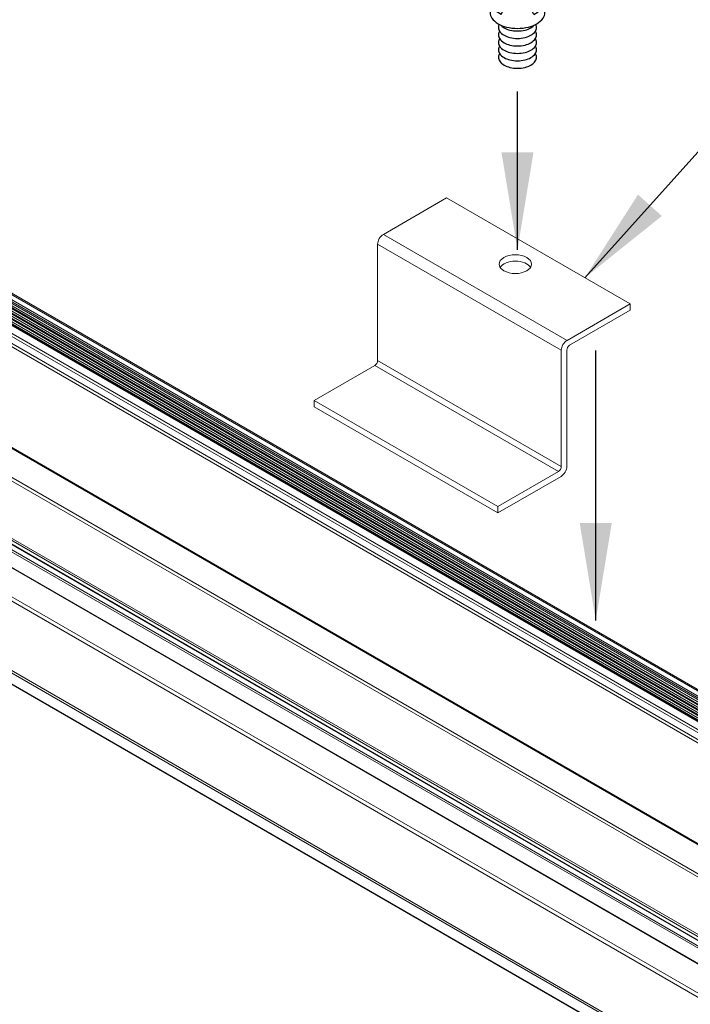
# Model space of a CAD drawing. Extents: x 3 to 259, y 3 to 12.
# Drawn here: x 138 to 139, y 8 to 9 of the extents above; entities that cross this region are included whole.
import ezdxf

# ---------------------------------------------------------------- set-up
doc = ezdxf.new("R2010")
doc.units = 0
doc.header["$MEASUREMENT"] = 0
doc.layers.get('0').update_dxf_attribs({"linetype": 'CONTINUOUS'})
for name, color, linetype in [('CONNECTORS', 31, 'CONTINUOUS'), ('DETAIL', 1, 'CONTINUOUS'), ('DIM', 1, 'CONTINUOUS'), ('OBJECT-3', 2, 'CONTINUOUS')]:
    doc.layers.add(name, color=color, linetype=linetype)
doc.styles.add('STD', font='arial.ttf')
doc.dimstyles.new('W-DIM6$7', dxfattribs={"dimscale": 6, "dimtxt": 0.125, "dimasz": 0.125, "dimexe": 0.14, "dimexo": 0.07, "dimgap": 0.09, "dimtad": 0, "dimtih": 1, "dimtoh": 1, "dimdec": 4, "dimzin": 3, "dimdsep": 46, "dimlunit": 4, "dimtxsty": 'STD', "dimcen": 0, "dimclrd": 256, "dimclre": 3, "dimclrt": 256, "dimadec": 0, "dimazin": 0, "dimtfac": 1, "dimtdec": 3, "dimtofl": 0, "dimtmove": 0, "dimatfit": 3, "dimfxl": 1, "dimfrac": 2, "dimtolj": 1, "dimtzin": 0, "dimarcsym": 1})

# ---------------------------------------------------------------- blocks, each defined once
blk = doc.blocks.new('Isoscrew')
at = {"layer": 'OBJECT-3'}
for p, q in [((0, 0.3041), (0, 0.3228)), ((-0.0536, 0.2433), (-0.0827, 0.2265)), ((0.0536, 0.2433), (0.0827, 0.2265)), ((-0.0653, 0.2165), (-0.0827, 0.2265)), ((0.0653, 0.2165), (0.0827, 0.2265))]:
    blk.add_line(p, q, dxfattribs=at)
for points in [[(-0.0186, 0.3132, 0.058126), (-0.0368, 0.3172, 0.156851), (-0.0597, 0.3123, 0.056561), (-0.0666, 0.3072, 0.106617)], [(0, 0.3228, 0.06243), (-0.0195, 0.3272, 0.156851), (-0.0423, 0.3223, 0.066423), (-0.0503, 0.3161, 0.106617)], [(0, 0.3228, -0.06243), (0.0195, 0.3272, -0.156851), (0.0423, 0.3223, -0.066423), (0.0503, 0.3161, -0.106617)], [(0.0186, 0.3132, -0.058126), (0.0368, 0.3172, -0.156851), (0.0597, 0.3123, -0.056561), (0.0666, 0.3072, -0.106617)], [(-0.0827, 0.2265, -0.046604), (-0.0679, 0.2586, -0.058752), (-0.0412, 0.2944, -0.058666), (-0.0186, 0.3132, -0.106617)], [(-0.0653, 0.2165, -0.046604), (-0.0506, 0.2486, -0.058752), (-0.0239, 0.2844, -0.061748), (0, 0.3041, -0.106617)], [(0.0653, 0.2165, 0.046604), (0.0506, 0.2486, 0.058752), (0.0239, 0.2844, 0.061748), (0, 0.3041, 0.106617)], [(0.0827, 0.2265, 0.046604), (0.0679, 0.2586, 0.058752), (0.0412, 0.2944, 0.058666), (0.0186, 0.3132, 0.106617)], [(-0.1099, 0.2291, 0.03208), (-0.1102, 0.2242, 0.156851), (-0.1031, 0.202, 0.106617), (-0.0779, 0.1792, 0.072341), (-0.0443, 0.1658, 0.058752), (0, 0.1606, 0.058752), (0.0443, 0.1658, 0.072341), (0.0779, 0.1792, 0.106617), (0.1031, 0.202, 0.156851), (0.1102, 0.2242, 0.02207), (0.1101, 0.2276, 0.106617)], [(-0.0734, 0.1767, 0.123557), (-0.0765, 0.1642, 0.156851), (-0.0716, 0.1488, 0.106617), (-0.0541, 0.1329, 0.072341), (-0.0307, 0.1236, 0.058752), (0, 0.12, 0.058752), (0.0307, 0.1236, 0.072341), (0.0541, 0.1329, 0.106617), (0.0716, 0.1488, 0.156851), (0.0765, 0.1642, 0.123557), (0.0734, 0.1767, 0.106617)], [(-0.0676, 0.1739, 0.07821), (-0.0541, 0.1629, 0.072341), (-0.0307, 0.1536, 0.058752), (0, 0.15, 0.058752), (0.0307, 0.1536, 0.072341), (0.0541, 0.1629, 0.07821), (0.0676, 0.1739, 0.00001)], [(-0.0716, 0.1496, 0.156851), (-0.0765, 0.1342, 0.156851), (-0.0716, 0.1188, 0.106617), (-0.0541, 0.1029, 0.072341), (-0.0307, 0.0936, 0.058752), (0, 0.09, 0.058752), (0.0307, 0.0936, 0.072341), (0.0541, 0.1029, 0.106617), (0.0716, 0.1188, 0.156851), (0.0765, 0.1342, 0.156851), (0.0716, 0.1496, 0.106617)], [(-0.0716, 0.1196, 0.156851), (-0.0765, 0.1042, 0.156851), (-0.0716, 0.0888, 0.106617), (-0.0541, 0.0729, 0.072341), (-0.0307, 0.0636, 0.058752), (0, 0.06, 0.058752), (0.0307, 0.0636, 0.072341), (0.0541, 0.0729, 0.106617), (0.0716, 0.0888, 0.156851), (0.0765, 0.1042, 0.156851), (0.0716, 0.1196, 0.106617)], [(-0.0716, 0.0896, 0.156851), (-0.0765, 0.0742, 0.156851), (-0.0716, 0.0588, 0.106617), (-0.0541, 0.0429, 0.072341), (-0.0307, 0.0336, 0.058752), (0, 0.03, 0.058752), (0.0307, 0.0336, 0.072341), (0.0541, 0.0429, 0.106617), (0.0716, 0.0588, 0.156851), (0.0765, 0.0742, 0.156851), (0.0716, 0.0896, 0.106617)], [(-0.0716, 0.0596, 0.156851), (-0.0765, 0.0442, 0.156851), (-0.0716, 0.0288, 0.106617), (-0.0541, 0.0129, 0.072341), (-0.0307, 0.0036, 0.058752), (0, 0, 0.058752), (0.0307, 0.0036, 0.072341), (0.0541, 0.0129, 0.106617), (0.0716, 0.0288, 0.156851), (0.0765, 0.0442, 0.156851), (0.0716, 0.0596, 0.106617)]]:
    blk.add_lwpolyline(points, format="xyb", dxfattribs=at)
for centre, start, end in [((-0.001, 0.2217), 73.9794, 106.1033), ((-0.0009, 0.2196), 126.8949, 177.6047), ((0.0009, 0.2196), 2.3953, 53.1051)]:
    blk.add_arc(centre, 0.1095, start, end, dxfattribs=at)
blk = doc.blocks.new('A$Cbca556f7')
at = {"color": 0, "linetype": 'Continuous', "lineweight": 0, "extrusion": (0, 0.816497, 0.57735)}
for p, q in [((-0.4026, 1.6011), (11.7329, -5.4053)), ((-0.3955, 1.6134), (11.7471, -5.3972)), ((-0.3619, 1.6328), (11.7807, -5.3777)), ((-0.3469, 1.6343), (11.7895, -5.3727)), ((-0.4197, 1.565), (11.6931, -5.4283)), ((-0.4197, 1.5242), (11.6578, -5.4487)), ((-0.4176, 1.5795), (11.7067, -5.4205)), ((-0.4176, 1.5387), (11.6714, -5.4409)), ((-0.4068, 1.5912), (11.7222, -5.4115)), ((-0.4068, 1.5504), (11.6869, -5.4319)), ((-0.635, 1.4679), (11.5013, -5.5391)), ((-0.62, 1.4837), (11.5225, -5.5268)), ((-0.5674, 1.5141), (11.5751, -5.4964)), ((-0.5624, 1.5146), (11.5781, -5.4947)), ((-0.4197, 1.4834), (11.6224, -5.4691)), ((-0.4197, 1.4426), (11.5871, -5.4896)), ((-0.4176, 1.4979), (11.636, -5.4613)), ((-0.4176, 1.4571), (11.6007, -5.4817)), ((-0.4068, 1.5096), (11.6515, -5.4523)), ((-0.4068, 1.4687), (11.6162, -5.4727)), ((-0.6642, 1.4073), (11.471, -5.599)), ((-0.658, 1.4282), (11.4714, -5.5747)), ((-0.4068, 1.4279), (11.5808, -5.4932)), ((-0.6642, 0.6304), (12.616, -7.0369)), ((-0.66, 0.6212), (12.6101, -7.0403)), ((-0.5351, 0.325), (12.4195, -7.1544)), ((-0.5351, 0.2989), (12.402, -7.1704)), ((-0.6228, -0.1407), (12.0109, -7.4348)), ((-0.6178, -0.1402), (12.0139, -7.4331)), ((-0.5351, -0.1431), (12.0526, -7.4107)), ((-0.6649, -0.1731), (11.9618, -7.4632)), ((-0.6578, -0.1609), (11.9759, -7.455)), ((-0.5422, -0.1554), (12.0385, -7.4189)), ((-0.6649, -0.2915), (11.8592, -7.5224)), ((-0.6628, -0.2961), (11.8563, -7.524)), ((2.5726, -2.3885), (11.662, -7.6363)), ((2.5885, -2.4303), (11.6337, -7.6526)), ((2.5885, -2.9672), (11.3142, -8.005)), ((2.5885, -2.9835), (11.3, -8.0131)), ((2.5885, -3.0692), (11.2258, -8.056)), ((2.5885, -3.0726), (11.2228, -8.0577))]:
    blk.add_line(p, q, dxfattribs=at)
blk = doc.blocks.new('WEB00116')
at = {"layer": 'DETAIL', "linetype": 'Continuous', "lineweight": 0, "extrusion": (1.66533e-16, 0.816497, 0.57735)}
for p, q in [((37.9767, 23.1967), (38.4628, 23.4774)), ((39.877, 22.6609), (38.4628, 23.4774)), ((39.3909, 22.3802), (37.9767, 23.1967)), ((39.3467, 22.3037), (37.9325, 23.1202)), ((37.9325, 22.2249), (37.9325, 23.1202)), ((39.3909, 22.3802), (39.877, 22.6609)), ((39.877, 22.6119), (39.411, 22.3428)), ((39.877, 22.6609), (39.877, 22.6119)), ((39.3467, 21.4084), (39.3467, 22.3037)), ((39.3891, 22.3049), (39.3891, 21.4096)), ((39.3467, 21.4084), (37.9325, 22.2249)), ((37.4446, 21.9179), (37.9105, 22.1869)), ((39.3248, 21.3704), (37.9105, 22.1869)), ((38.8588, 21.1014), (37.4446, 21.9179)), ((37.4446, 21.8689), (37.4446, 21.9179)), ((38.8588, 21.0524), (37.4446, 21.8689)), ((38.8588, 21.1014), (39.3248, 21.3704)), ((39.3449, 21.333), (38.8588, 21.0524)), ((38.8588, 21.0524), (38.8588, 21.1014))]:
    blk.add_line(p, q, dxfattribs=at)
at = {"layer": 'DETAIL', "linetype": 'Continuous', "lineweight": 0, "extrusion": (-2.92163e-16, 1.04582e-16, -1)}
for centre, major_axis in [((37.9767, 23.1457), (0.0313, 0.0541)), ((39.3909, 22.3292), (0.0313, 0.0541)), ((39.3449, 21.3841), (-0.0313, -0.0541))]:
    blk.add_ellipse(centre, major_axis=major_axis, ratio=0.57735, start_param=-2.356194, end_param=-0.785398, dxfattribs=at)
at = {"layer": 'DETAIL', "linetype": 'Continuous', "lineweight": 0, "extrusion": (-6.67361e-17, 1.11022e-16, -1)}
blk.add_ellipse((38.9931, 22.9671), major_axis=(0.125, 0), ratio=0.57735, start_param=-5.497787, end_param=0.785398, dxfattribs=at)
at = {"layer": 'DETAIL', "linetype": 'Continuous', "lineweight": 0}
for centre, major_axis, start_param, end_param in [((38.9931, 22.9181), (0.125, 0), 0.346291, 2.795302), ((39.411, 22.3175), (-0.0155, -0.0268), -2.356194, -0.785398), ((37.9105, 22.2122), (0.0155, 0.0268), -2.356194, -0.785398), ((39.3248, 21.3957), (0.0155, 0.0268), -2.356194, -0.785398)]:
    blk.add_ellipse(centre, major_axis=major_axis, ratio=0.57735, start_param=start_param, end_param=end_param, dxfattribs=at)
at = {"layer": 'CONNECTORS', "xscale": 1.914825122855069, "yscale": 1.914825122855069, "zscale": 1.914825122855069}
blk.add_blockref('Isoscrew', (39.0094, 24.4755), dxfattribs=at)
at = {"layer": 'DETAIL'}
blk.add_blockref('A$Cbca556f7', (32.1162, 23.0387), dxfattribs=at)
at = {"layer": 'DIM', "annotation_type": 0, "has_hookline": 1, "hookline_direction": 0, "text_width": 10.8279}
blk.add_leader([(39.528, 22.8624), (42.2174, 25.8551), (42.9674, 25.8551)], dimstyle='W-DIM6$7', dxfattribs=at)
at = {"layer": 'DIM'}
for points in [[(39.0094, 23.0781), (39.0094, 24.2962)], [(39.6121, 20.2226), (39.6121, 22.3025)]]:
    blk.add_leader(points, dimstyle='W-DIM6$7', dxfattribs=at)

msp = doc.modelspace()

# ---------------------------------------------------------------- block references
at = {"xscale": 0.166667, "yscale": 0.166667, "zscale": 0.166667}
msp.add_blockref('WEB00116', (132.4321, 4.8709), dxfattribs=at)

doc.saveas('drawing.dxf')
